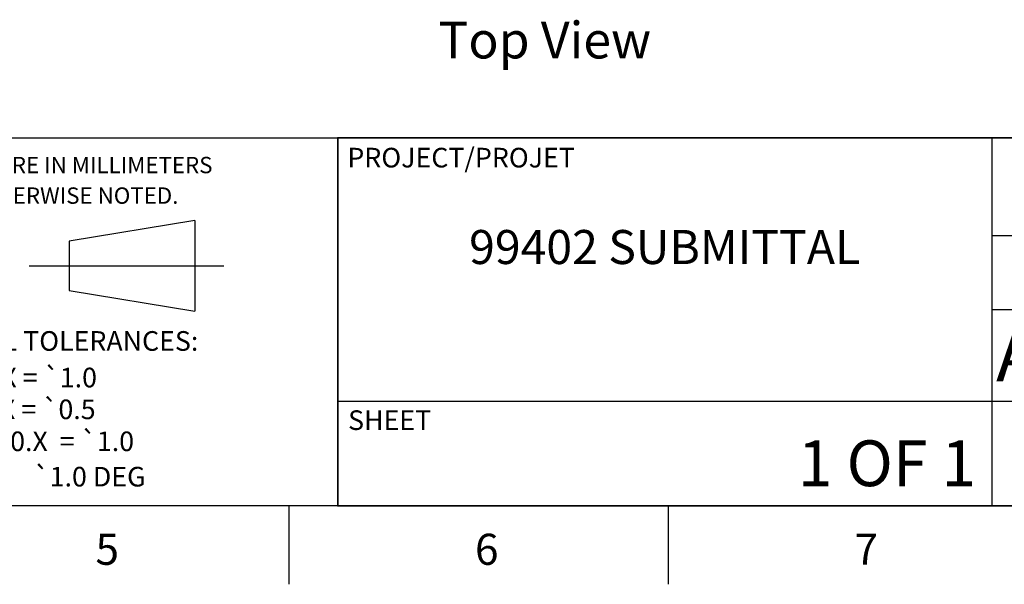
# Model space of a CAD drawing. Extents: x 9 to 282, y 10 to 218.
# Drawn here: x 139 to 214, y 10 to 53 of the extents above; entities that cross this region are included whole.
import ezdxf

# ---------------------------------------------------------------- set-up
doc = ezdxf.new("R2010")
doc.units = 0
doc.header["$LTSCALE"] = 15.367
doc.layers.get('0').update_dxf_attribs({"linetype": 'CONTINUOUS'})
doc.styles.get("Standard").update_dxf_attribs({"font": 'txt', "width": 0.8})
doc.styles.add('TEXTSTYLE_2', font='txt', dxfattribs={"width": 0.9})
doc.styles.add('TEXTSTYLE_4', font='txt', dxfattribs={"width": 0.8})
doc.styles.add('TEXTSTYLE_5', font='txt', dxfattribs={"width": 0.8})
doc.styles.add('TEXTSTYLE_8', font='txt', dxfattribs={"width": 0.65})

msp = doc.modelspace()

# ---------------------------------------------------------------- linework, layer by layer
at = {"color": 7, "linetype": 'CONTINUOUS'}
for p, q in [((120.5969, 43.7997), (275.5969, 43.7997)), ((163.3196, 43.7997), (163.3196, 15.6715)), ((152.4031, 37.4786), (142.8016, 35.9057)), ((152.4031, 37.4786), (152.4031, 30.5429)), ((142.8016, 35.9057), (142.8016, 32.1159)), ((139.7322, 34.0108), (154.6141, 34.0108)), ((142.8016, 32.1159), (152.4031, 30.5429)), ((275.5969, 15.6715), (14.5969, 15.6715)), ((159.5969, 9.6715), (159.5969, 15.6715)), ((188.5969, 9.6715), (188.5969, 15.6715))]:
    msp.add_line(p, q, dxfattribs=at)
at = {"color": 2, "linetype": 'CONTINUOUS'}
for p, q in [((163.2969, 43.8215), (275.5969, 43.8215)), ((163.2969, 43.8215), (163.2969, 15.6715)), ((213.2969, 43.8215), (213.2969, 15.6715)), ((213.2969, 36.3215), (275.5969, 36.3215)), ((213.2969, 30.6715), (275.5969, 30.6715)), ((163.2969, 23.6715), (275.5969, 23.6715)), ((163.2969, 15.6715), (275.5969, 15.6715))]:
    msp.add_line(p, q, dxfattribs=at)

# ---------------------------------------------------------------- texts
at = {"color": 2, "linetype": 'CONTINUOUS', "insert": (171.0083, 52.6599), "char_height": 2.8, "width": 26.6, "attachment_point": 1}
msp.add_mtext('Top View', dxfattribs=at)
at = {"color": 5, "linetype": 'CONTINUOUS', "char_height": 1.5, "attachment_point": 1, "style": 'TEXTSTYLE_5'}
for s, insert, width in [('PROJECT/PROJET', (164.0502, 43.0285), 16.8), ('SHEET', (164.1045, 22.9646), 6)]:
    msp.add_mtext(s, dxfattribs=dict(at, insert=insert, width=width))
at = {"color": 3, "linetype": 'CONTINUOUS', "attachment_point": 1, "style": 'TEXTSTYLE_2'}
for s, insert, char_height, width in [('ALL DIMENSIONS ARE IN MILLIMETERS', (123.3916, 42.3364), 1.25, 37.125), ('UNLESS OTHERWISE NOTED.', (128.1427, 40.0025), 1.25, 25.875), ('GENERAL TOLERANCES:', (129.8623, 29.0178), 1.5, 25.65), ('< 200:     0.X = \\Fgdt;{\\Fgdt;`}\\Ftxt;1.0', (128.0402, 26.2225), 1.5, 28.75), ('         0.XX = \\Fgdt;{\\Fgdt;`}\\Ftxt;0.5', (130.5011, 23.7928), 1.5, 27.4), ('OVER 200:  0.X  = \\Fgdt;{\\Fgdt;`}\\Ftxt;1.0', (127.7294, 21.3482), 1.5, 30.1), ('ANGLES:         \\Fgdt;{\\Fgdt;`}\\Ftxt;1.0 DEG', (127.6967, 18.6469), 1.5, 32.8)]:
    msp.add_mtext(s, dxfattribs=dict(at, insert=insert, char_height=char_height, width=width))
at = {"color": 2, "linetype": 'CONTINUOUS'}
for s, insert, char_height, width, attachment_point, style in [('99402 SUBMITTAL\\P ', (188.2969, 36.7465), 2.6, 34.85625, 2, 'TEXTSTYLE_8'), ('A4', (216.7969, 29.1715), 4, 6.4, 2, 'TEXTSTYLE_5'), ('1 OF 1', (212.0969, 20.6715), 3.5, 19.95, 3, 'TEXTSTYLE_4')]:
    msp.add_mtext(s, dxfattribs=dict(at, insert=insert, char_height=char_height, width=width, attachment_point=attachment_point, style=style))
at = {"color": 7, "linetype": 'CONTINUOUS', "char_height": 2.375, "width": 2.1375, "attachment_point": 1, "style": 'TEXTSTYLE_2'}
for s, insert in [('6', (173.8017, 13.5354)), ('5', (144.8017, 13.5354)), ('7', (202.8017, 13.5354))]:
    msp.add_mtext(s, dxfattribs=dict(at, insert=insert))

doc.saveas('drawing.dxf')
